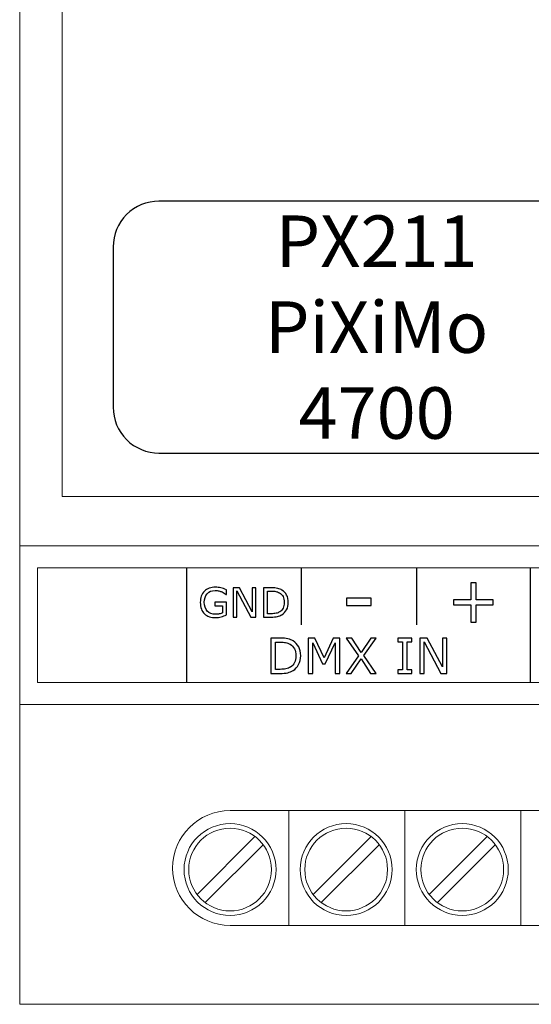
# Model space of a CAD drawing. Units: millimetres. Extents: x 0 to 105, y 0 to 86.
# Drawn here: x 0 to 22, y 0 to 43 of the extents above; entities that cross this region are included whole.
import ezdxf

# ---------------------------------------------------------------- set-up
doc = ezdxf.new("R2010")
doc.units = ezdxf.units.MM
doc.header["$MEASUREMENT"] = 0
doc.layers.add('Warstwa 1', color=7, linetype='Continuous')

# ---------------------------------------------------------------- blocks, each defined once
blk = doc.blocks.new('PX211_Driver LED 4x700mA Piximo 4700')
at = {"layer": 'Warstwa 1'}
blk.add_lwpolyline([(6.08, 24.076), (25.08, 24.076, 0.414214), (27.08, 26.076), (27.08, 33.076, 0.414214), (25.08, 35.076), (6.08, 35.076, 0.414214), (4.08, 33.076), (4.08, 26.076, 0.414214)], format="xyb", close=True, dxfattribs=at)
at = {"layer": 'Warstwa 1', "lineweight": 15}
for centre, major_axis in [((9.182, 5.885), (0, 2.007)), ((14.25, 5.885), (0, 2.007)), ((19.318, 5.885), (0, 2.007)), ((9.182, 5.885), (0, 1.806)), ((14.25, 5.885), (0, 1.806)), ((19.318, 5.885), (0, 1.806))]:
    blk.add_ellipse(centre, major_axis=major_axis, ratio=1, dxfattribs=at)
for points in [[(0, 86.004), (0, 86.004), (0, 0), (0, 0)], [(1.857, 22.178), (1.857, 22.178), (1.857, 47.706), (1.857, 47.706)], [(102.714, 22.178), (102.714, 22.178), (1.857, 22.178), (1.857, 22.178)], [(0, 20.021), (0, 20.021), (104.571, 20.021), (104.571, 20.021)], [(0, 13.096), (0, 13.096), (104.571, 13.096), (104.571, 13.096)], [(9.182, 8.462), (9.182, 8.462), (95.389, 8.462), (95.389, 8.462)], [(11.742, 8.462), (11.742, 8.462), (11.742, 3.444), (11.742, 3.444)], [(16.81, 8.462), (16.81, 8.462), (16.81, 3.444), (16.81, 3.444)], [(21.878, 8.462), (21.878, 8.462), (21.878, 3.444), (21.878, 3.444)], [(7.727, 4.785), (7.727, 4.785), (10.282, 7.34), (10.282, 7.34)], [(12.795, 4.785), (12.795, 4.785), (15.35, 7.34), (15.35, 7.34)], [(17.863, 4.785), (17.863, 4.785), (20.418, 7.34), (20.418, 7.34)], [(8.082, 4.431), (8.082, 4.431), (10.637, 6.985), (10.637, 6.985)], [(13.15, 4.431), (13.15, 4.431), (15.705, 6.985), (15.705, 6.985)], [(18.218, 4.431), (18.218, 4.431), (20.773, 6.985), (20.773, 6.985)], [(95.389, 3.445), (95.389, 3.445), (9.182, 3.445), (9.182, 3.445)], [(0, 0), (0, 0), (104.571, 0), (104.571, 0)]]:
    blk.add_open_spline(points, degree=3, dxfattribs=at)
at = {"layer": 'Warstwa 1', "lineweight": 20}
blk.add_open_spline([(0.783, 14.059), (0.783, 14.059), (103.783, 14.059), (103.783, 14.059), (103.783, 14.059), (103.783, 14.059), (103.783, 19.059), (103.783, 19.059), (103.783, 19.059), (103.783, 19.059), (0.783, 19.059), (0.783, 19.059), (0.783, 19.059), (0.783, 19.059), (0.783, 14.059), (0.783, 14.059)], degree=3, knots=[0, 0, 0, 0, 0.2, 0.2, 0.2, 0.2, 0.4, 0.4, 0.4, 0.4, 0.6, 0.6, 0.6, 0.6, 1, 1, 1, 1], dxfattribs=at)
at = {"layer": 'Warstwa 1', "lineweight": 25}
for points in [[(7.283, 19.079), (7.283, 19.079), (7.283, 14.039), (7.283, 14.039)], [(12.284, 19.079), (12.284, 19.079), (12.284, 16.579), (12.284, 16.579)], [(17.324, 19.079), (17.324, 19.079), (17.324, 16.579), (17.324, 16.579)], [(22.284, 19.079), (22.284, 19.079), (22.284, 14.039), (22.284, 14.039)]]:
    blk.add_open_spline(points, degree=3, dxfattribs=at)
at = {"layer": 'Warstwa 1'}
for points, knots in [([(9.024, 17.007), (8.954, 16.974), (8.878, 16.947), (8.795, 16.923), (8.795, 16.923), (8.712, 16.899), (8.632, 16.887), (8.554, 16.887), (8.554, 16.887), (8.454, 16.887), (8.363, 16.901), (8.279, 16.928), (8.279, 16.928), (8.196, 16.956), (8.125, 16.997), (8.067, 17.052), (8.067, 17.052), (8.008, 17.108), (7.962, 17.178), (7.93, 17.261), (7.93, 17.261), (7.898, 17.345), (7.882, 17.442), (7.882, 17.554), (7.882, 17.554), (7.882, 17.759), (7.942, 17.921), (8.061, 18.04), (8.061, 18.04), (8.181, 18.158), (8.345, 18.217), (8.554, 18.217), (8.554, 18.217), (8.627, 18.217), (8.702, 18.209), (8.778, 18.191), (8.778, 18.191), (8.854, 18.174), (8.936, 18.144), (9.024, 18.102), (9.024, 18.102), (9.024, 18.102), (9.024, 17.9), (9.024, 17.9), (9.024, 17.9), (9.024, 17.9), (9.008, 17.9), (9.008, 17.9), (9.008, 17.9), (8.99, 17.913), (8.964, 17.931), (8.931, 17.954), (8.931, 17.954), (8.897, 17.976), (8.863, 17.995), (8.831, 18.01), (8.831, 18.01), (8.791, 18.028), (8.746, 18.043), (8.696, 18.054), (8.696, 18.054), (8.646, 18.066), (8.589, 18.072), (8.525, 18.072), (8.525, 18.072), (8.381, 18.072), (8.268, 18.026), (8.185, 17.934), (8.185, 17.934), (8.101, 17.841), (8.059, 17.717), (8.059, 17.559), (8.059, 17.559), (8.059, 17.394), (8.103, 17.265), (8.19, 17.172), (8.19, 17.172), (8.277, 17.08), (8.396, 17.034), (8.547, 17.034), (8.547, 17.034), (8.602, 17.034), (8.657, 17.04), (8.711, 17.051), (8.711, 17.051), (8.766, 17.061), (8.814, 17.076), (8.856, 17.093), (8.856, 17.093), (8.856, 17.093), (8.856, 17.407), (8.856, 17.407), (8.856, 17.407), (8.856, 17.407), (8.512, 17.407), (8.512, 17.407), (8.512, 17.407), (8.512, 17.407), (8.512, 17.557), (8.512, 17.557), (8.512, 17.557), (8.512, 17.557), (9.024, 17.557), (9.024, 17.557), (9.024, 17.557), (9.024, 17.557), (9.024, 17.007), (9.024, 17.007)], [0, 0, 0, 0, 0.035714, 0.035714, 0.035714, 0.035714, 0.071429, 0.071429, 0.071429, 0.071429, 0.107143, 0.107143, 0.107143, 0.107143, 0.142857, 0.142857, 0.142857, 0.142857, 0.178571, 0.178571, 0.178571, 0.178571, 0.214286, 0.214286, 0.214286, 0.214286, 0.25, 0.25, 0.25, 0.25, 0.285714, 0.285714, 0.285714, 0.285714, 0.321429, 0.321429, 0.321429, 0.321429, 0.357143, 0.357143, 0.357143, 0.357143, 0.392857, 0.392857, 0.392857, 0.392857, 0.428571, 0.428571, 0.428571, 0.428571, 0.464286, 0.464286, 0.464286, 0.464286, 0.5, 0.5, 0.5, 0.5, 0.535714, 0.535714, 0.535714, 0.535714, 0.571429, 0.571429, 0.571429, 0.571429, 0.607143, 0.607143, 0.607143, 0.607143, 0.642857, 0.642857, 0.642857, 0.642857, 0.678571, 0.678571, 0.678571, 0.678571, 0.714286, 0.714286, 0.714286, 0.714286, 0.75, 0.75, 0.75, 0.75, 0.785714, 0.785714, 0.785714, 0.785714, 0.821429, 0.821429, 0.821429, 0.821429, 0.857143, 0.857143, 0.857143, 0.857143, 0.892857, 0.892857, 0.892857, 0.892857, 0.928571, 0.928571, 0.928571, 0.928571, 1, 1, 1, 1]), ([(10.301, 16.912), (10.301, 16.912), (10.09, 16.912), (10.09, 16.912), (10.09, 16.912), (10.09, 16.912), (9.482, 18.059), (9.482, 18.059), (9.482, 18.059), (9.482, 18.059), (9.482, 16.912), (9.482, 16.912), (9.482, 16.912), (9.482, 16.912), (9.323, 16.912), (9.323, 16.912), (9.323, 16.912), (9.323, 16.912), (9.323, 18.194), (9.323, 18.194), (9.323, 18.194), (9.323, 18.194), (9.587, 18.194), (9.587, 18.194), (9.587, 18.194), (9.587, 18.194), (10.142, 17.147), (10.142, 17.147), (10.142, 17.147), (10.142, 17.147), (10.142, 18.194), (10.142, 18.194), (10.142, 18.194), (10.142, 18.194), (10.301, 18.194), (10.301, 18.194), (10.301, 18.194), (10.301, 18.194), (10.301, 16.912), (10.301, 16.912)], [0, 0, 0, 0, 0.090909, 0.090909, 0.090909, 0.090909, 0.181818, 0.181818, 0.181818, 0.181818, 0.272727, 0.272727, 0.272727, 0.272727, 0.363636, 0.363636, 0.363636, 0.363636, 0.454545, 0.454545, 0.454545, 0.454545, 0.545455, 0.545455, 0.545455, 0.545455, 0.636364, 0.636364, 0.636364, 0.636364, 0.727273, 0.727273, 0.727273, 0.727273, 0.818182, 0.818182, 0.818182, 0.818182, 1, 1, 1, 1]), ([(11.725, 17.552), (11.725, 17.435), (11.7, 17.33), (11.649, 17.235), (11.649, 17.235), (11.598, 17.14), (11.531, 17.066), (11.446, 17.014), (11.446, 17.014), (11.388, 16.978), (11.322, 16.952), (11.25, 16.936), (11.25, 16.936), (11.178, 16.92), (11.083, 16.912), (10.966, 16.912), (10.966, 16.912), (10.966, 16.912), (10.642, 16.912), (10.642, 16.912), (10.642, 16.912), (10.642, 16.912), (10.642, 18.194), (10.642, 18.194), (10.642, 18.194), (10.642, 18.194), (10.962, 18.194), (10.962, 18.194), (10.962, 18.194), (11.087, 18.194), (11.187, 18.185), (11.261, 18.167), (11.261, 18.167), (11.335, 18.149), (11.397, 18.124), (11.448, 18.092), (11.448, 18.092), (11.535, 18.038), (11.603, 17.965), (11.652, 17.875), (11.652, 17.875), (11.701, 17.784), (11.725, 17.676), (11.725, 17.552)], [0, 0, 0, 0, 0.083333, 0.083333, 0.083333, 0.083333, 0.166667, 0.166667, 0.166667, 0.166667, 0.25, 0.25, 0.25, 0.25, 0.333333, 0.333333, 0.333333, 0.333333, 0.416667, 0.416667, 0.416667, 0.416667, 0.5, 0.5, 0.5, 0.5, 0.583333, 0.583333, 0.583333, 0.583333, 0.666667, 0.666667, 0.666667, 0.666667, 0.75, 0.75, 0.75, 0.75, 0.833333, 0.833333, 0.833333, 0.833333, 1, 1, 1, 1]), ([(20.669, 17.442), (20.669, 17.442), (19.918, 17.442), (19.918, 17.442), (19.918, 17.442), (19.918, 17.442), (19.918, 16.691), (19.918, 16.691), (19.918, 16.691), (19.918, 16.691), (19.689, 16.691), (19.689, 16.691), (19.689, 16.691), (19.689, 16.691), (19.689, 17.442), (19.689, 17.442), (19.689, 17.442), (19.689, 17.442), (18.938, 17.442), (18.938, 17.442), (18.938, 17.442), (18.938, 17.442), (18.938, 17.662), (18.938, 17.662), (18.938, 17.662), (18.938, 17.662), (19.689, 17.662), (19.689, 17.662), (19.689, 17.662), (19.689, 17.662), (19.689, 18.414), (19.689, 18.414), (19.689, 18.414), (19.689, 18.414), (19.918, 18.414), (19.918, 18.414), (19.918, 18.414), (19.918, 18.414), (19.918, 17.662), (19.918, 17.662), (19.918, 17.662), (19.918, 17.662), (20.669, 17.662), (20.669, 17.662), (20.669, 17.662), (20.669, 17.662), (20.669, 17.442), (20.669, 17.442)], [0, 0, 0, 0, 0.076923, 0.076923, 0.076923, 0.076923, 0.153846, 0.153846, 0.153846, 0.153846, 0.230769, 0.230769, 0.230769, 0.230769, 0.307692, 0.307692, 0.307692, 0.307692, 0.384615, 0.384615, 0.384615, 0.384615, 0.461538, 0.461538, 0.461538, 0.461538, 0.538462, 0.538462, 0.538462, 0.538462, 0.615385, 0.615385, 0.615385, 0.615385, 0.692308, 0.692308, 0.692308, 0.692308, 0.769231, 0.769231, 0.769231, 0.769231, 0.846154, 0.846154, 0.846154, 0.846154, 1, 1, 1, 1]), ([(11.547, 17.554), (11.547, 17.655), (11.529, 17.739), (11.494, 17.808), (11.494, 17.808), (11.459, 17.877), (11.407, 17.932), (11.338, 17.971), (11.338, 17.971), (11.287, 18), (11.234, 18.02), (11.177, 18.031), (11.177, 18.031), (11.12, 18.042), (11.052, 18.048), (10.973, 18.048), (10.973, 18.048), (10.973, 18.048), (10.812, 18.048), (10.812, 18.048), (10.812, 18.048), (10.812, 18.048), (10.812, 17.058), (10.812, 17.058), (10.812, 17.058), (10.812, 17.058), (10.973, 17.058), (10.973, 17.058), (10.973, 17.058), (11.055, 17.058), (11.126, 17.064), (11.188, 17.076), (11.188, 17.076), (11.249, 17.089), (11.305, 17.111), (11.356, 17.144), (11.356, 17.144), (11.42, 17.184), (11.467, 17.238), (11.499, 17.305), (11.499, 17.305), (11.531, 17.371), (11.547, 17.455), (11.547, 17.554)], [0, 0, 0, 0, 0.083333, 0.083333, 0.083333, 0.083333, 0.166667, 0.166667, 0.166667, 0.166667, 0.25, 0.25, 0.25, 0.25, 0.333333, 0.333333, 0.333333, 0.333333, 0.416667, 0.416667, 0.416667, 0.416667, 0.5, 0.5, 0.5, 0.5, 0.583333, 0.583333, 0.583333, 0.583333, 0.666667, 0.666667, 0.666667, 0.666667, 0.75, 0.75, 0.75, 0.75, 0.833333, 0.833333, 0.833333, 0.833333, 1, 1, 1, 1]), ([(15.341, 17.42), (15.341, 17.42), (14.266, 17.42), (14.266, 17.42), (14.266, 17.42), (14.266, 17.42), (14.266, 17.732), (14.266, 17.732), (14.266, 17.732), (14.266, 17.732), (15.341, 17.732), (15.341, 17.732), (15.341, 17.732), (15.341, 17.732), (15.341, 17.42), (15.341, 17.42)], [0, 0, 0, 0, 0.2, 0.2, 0.2, 0.2, 0.4, 0.4, 0.4, 0.4, 0.6, 0.6, 0.6, 0.6, 1, 1, 1, 1]), ([(12.267, 15.221), (12.267, 15.081), (12.236, 14.955), (12.175, 14.841), (12.175, 14.841), (12.114, 14.727), (12.033, 14.639), (11.932, 14.577), (11.932, 14.577), (11.862, 14.533), (11.783, 14.502), (11.697, 14.482), (11.697, 14.482), (11.61, 14.463), (11.497, 14.453), (11.355, 14.453), (11.355, 14.453), (11.355, 14.453), (10.967, 14.453), (10.967, 14.453), (10.967, 14.453), (10.967, 14.453), (10.967, 15.992), (10.967, 15.992), (10.967, 15.992), (10.967, 15.992), (11.351, 15.992), (11.351, 15.992), (11.351, 15.992), (11.501, 15.992), (11.621, 15.981), (11.709, 15.96), (11.709, 15.96), (11.798, 15.938), (11.873, 15.908), (11.934, 15.87), (11.934, 15.87), (12.039, 15.805), (12.12, 15.718), (12.179, 15.609), (12.179, 15.609), (12.237, 15.5), (12.267, 15.371), (12.267, 15.221)], [0, 0, 0, 0, 0.083333, 0.083333, 0.083333, 0.083333, 0.166667, 0.166667, 0.166667, 0.166667, 0.25, 0.25, 0.25, 0.25, 0.333333, 0.333333, 0.333333, 0.333333, 0.416667, 0.416667, 0.416667, 0.416667, 0.5, 0.5, 0.5, 0.5, 0.583333, 0.583333, 0.583333, 0.583333, 0.666667, 0.666667, 0.666667, 0.666667, 0.75, 0.75, 0.75, 0.75, 0.833333, 0.833333, 0.833333, 0.833333, 1, 1, 1, 1]), ([(13.968, 14.453), (13.968, 14.453), (13.764, 14.453), (13.764, 14.453), (13.764, 14.453), (13.764, 14.453), (13.764, 15.78), (13.764, 15.78), (13.764, 15.78), (13.764, 15.78), (13.336, 14.877), (13.336, 14.877), (13.336, 14.877), (13.336, 14.877), (13.214, 14.877), (13.214, 14.877), (13.214, 14.877), (13.214, 14.877), (12.789, 15.78), (12.789, 15.78), (12.789, 15.78), (12.789, 15.78), (12.789, 14.453), (12.789, 14.453), (12.789, 14.453), (12.789, 14.453), (12.598, 14.453), (12.598, 14.453), (12.598, 14.453), (12.598, 14.453), (12.598, 15.992), (12.598, 15.992), (12.598, 15.992), (12.598, 15.992), (12.877, 15.992), (12.877, 15.992), (12.877, 15.992), (12.877, 15.992), (13.287, 15.135), (13.287, 15.135), (13.287, 15.135), (13.287, 15.135), (13.684, 15.992), (13.684, 15.992), (13.684, 15.992), (13.684, 15.992), (13.968, 15.992), (13.968, 15.992), (13.968, 15.992), (13.968, 15.992), (13.968, 14.453), (13.968, 14.453)], [0, 0, 0, 0, 0.071429, 0.071429, 0.071429, 0.071429, 0.142857, 0.142857, 0.142857, 0.142857, 0.214286, 0.214286, 0.214286, 0.214286, 0.285714, 0.285714, 0.285714, 0.285714, 0.357143, 0.357143, 0.357143, 0.357143, 0.428571, 0.428571, 0.428571, 0.428571, 0.5, 0.5, 0.5, 0.5, 0.571429, 0.571429, 0.571429, 0.571429, 0.642857, 0.642857, 0.642857, 0.642857, 0.714286, 0.714286, 0.714286, 0.714286, 0.785714, 0.785714, 0.785714, 0.785714, 0.857143, 0.857143, 0.857143, 0.857143, 1, 1, 1, 1]), ([(15.556, 15.992), (15.556, 15.992), (15.024, 15.232), (15.024, 15.232), (15.024, 15.232), (15.024, 15.232), (15.555, 14.453), (15.555, 14.453), (15.555, 14.453), (15.555, 14.453), (15.318, 14.453), (15.318, 14.453), (15.318, 14.453), (15.318, 14.453), (14.898, 15.087), (14.898, 15.087), (14.898, 15.087), (14.898, 15.087), (14.468, 14.453), (14.468, 14.453), (14.468, 14.453), (14.468, 14.453), (14.245, 14.453), (14.245, 14.453), (14.245, 14.453), (14.245, 14.453), (14.782, 15.223), (14.782, 15.223), (14.782, 15.223), (14.782, 15.223), (14.257, 15.992), (14.257, 15.992), (14.257, 15.992), (14.257, 15.992), (14.493, 15.992), (14.493, 15.992), (14.493, 15.992), (14.493, 15.992), (14.908, 15.367), (14.908, 15.367), (14.908, 15.367), (14.908, 15.367), (15.332, 15.992), (15.332, 15.992), (15.332, 15.992), (15.332, 15.992), (15.556, 15.992), (15.556, 15.992)], [0, 0, 0, 0, 0.076923, 0.076923, 0.076923, 0.076923, 0.153846, 0.153846, 0.153846, 0.153846, 0.230769, 0.230769, 0.230769, 0.230769, 0.307692, 0.307692, 0.307692, 0.307692, 0.384615, 0.384615, 0.384615, 0.384615, 0.461538, 0.461538, 0.461538, 0.461538, 0.538462, 0.538462, 0.538462, 0.538462, 0.615385, 0.615385, 0.615385, 0.615385, 0.692308, 0.692308, 0.692308, 0.692308, 0.769231, 0.769231, 0.769231, 0.769231, 0.846154, 0.846154, 0.846154, 0.846154, 1, 1, 1, 1]), ([(17.118, 14.453), (17.118, 14.453), (16.511, 14.453), (16.511, 14.453), (16.511, 14.453), (16.511, 14.453), (16.511, 14.61), (16.511, 14.61), (16.511, 14.61), (16.511, 14.61), (16.712, 14.61), (16.712, 14.61), (16.712, 14.61), (16.712, 14.61), (16.712, 15.835), (16.712, 15.835), (16.712, 15.835), (16.712, 15.835), (16.511, 15.835), (16.511, 15.835), (16.511, 15.835), (16.511, 15.835), (16.511, 15.992), (16.511, 15.992), (16.511, 15.992), (16.511, 15.992), (17.118, 15.992), (17.118, 15.992), (17.118, 15.992), (17.118, 15.992), (17.118, 15.835), (17.118, 15.835), (17.118, 15.835), (17.118, 15.835), (16.917, 15.835), (16.917, 15.835), (16.917, 15.835), (16.917, 15.835), (16.917, 14.61), (16.917, 14.61), (16.917, 14.61), (16.917, 14.61), (17.118, 14.61), (17.118, 14.61), (17.118, 14.61), (17.118, 14.61), (17.118, 14.453), (17.118, 14.453)], [0, 0, 0, 0, 0.076923, 0.076923, 0.076923, 0.076923, 0.153846, 0.153846, 0.153846, 0.153846, 0.230769, 0.230769, 0.230769, 0.230769, 0.307692, 0.307692, 0.307692, 0.307692, 0.384615, 0.384615, 0.384615, 0.384615, 0.461538, 0.461538, 0.461538, 0.461538, 0.538462, 0.538462, 0.538462, 0.538462, 0.615385, 0.615385, 0.615385, 0.615385, 0.692308, 0.692308, 0.692308, 0.692308, 0.769231, 0.769231, 0.769231, 0.769231, 0.846154, 0.846154, 0.846154, 0.846154, 1, 1, 1, 1]), ([(18.64, 14.453), (18.64, 14.453), (18.387, 14.453), (18.387, 14.453), (18.387, 14.453), (18.387, 14.453), (17.657, 15.83), (17.657, 15.83), (17.657, 15.83), (17.657, 15.83), (17.657, 14.453), (17.657, 14.453), (17.657, 14.453), (17.657, 14.453), (17.466, 14.453), (17.466, 14.453), (17.466, 14.453), (17.466, 14.453), (17.466, 15.992), (17.466, 15.992), (17.466, 15.992), (17.466, 15.992), (17.783, 15.992), (17.783, 15.992), (17.783, 15.992), (17.783, 15.992), (18.449, 14.736), (18.449, 14.736), (18.449, 14.736), (18.449, 14.736), (18.449, 15.992), (18.449, 15.992), (18.449, 15.992), (18.449, 15.992), (18.64, 15.992), (18.64, 15.992), (18.64, 15.992), (18.64, 15.992), (18.64, 14.453), (18.64, 14.453)], [0, 0, 0, 0, 0.090909, 0.090909, 0.090909, 0.090909, 0.181818, 0.181818, 0.181818, 0.181818, 0.272727, 0.272727, 0.272727, 0.272727, 0.363636, 0.363636, 0.363636, 0.363636, 0.454545, 0.454545, 0.454545, 0.454545, 0.545455, 0.545455, 0.545455, 0.545455, 0.636364, 0.636364, 0.636364, 0.636364, 0.727273, 0.727273, 0.727273, 0.727273, 0.818182, 0.818182, 0.818182, 0.818182, 1, 1, 1, 1]), ([(12.053, 15.224), (12.053, 15.345), (12.032, 15.447), (11.99, 15.529), (11.99, 15.529), (11.948, 15.612), (11.885, 15.677), (11.802, 15.725), (11.802, 15.725), (11.741, 15.759), (11.677, 15.783), (11.608, 15.796), (11.608, 15.796), (11.54, 15.81), (11.458, 15.817), (11.364, 15.817), (11.364, 15.817), (11.364, 15.817), (11.171, 15.817), (11.171, 15.817), (11.171, 15.817), (11.171, 15.817), (11.171, 14.629), (11.171, 14.629), (11.171, 14.629), (11.171, 14.629), (11.364, 14.629), (11.364, 14.629), (11.364, 14.629), (11.462, 14.629), (11.548, 14.637), (11.621, 14.651), (11.621, 14.651), (11.695, 14.665), (11.762, 14.692), (11.824, 14.731), (11.824, 14.731), (11.9, 14.78), (11.957, 14.845), (11.995, 14.925), (11.995, 14.925), (12.034, 15.004), (12.053, 15.105), (12.053, 15.224)], [0, 0, 0, 0, 0.083333, 0.083333, 0.083333, 0.083333, 0.166667, 0.166667, 0.166667, 0.166667, 0.25, 0.25, 0.25, 0.25, 0.333333, 0.333333, 0.333333, 0.333333, 0.416667, 0.416667, 0.416667, 0.416667, 0.5, 0.5, 0.5, 0.5, 0.583333, 0.583333, 0.583333, 0.583333, 0.666667, 0.666667, 0.666667, 0.666667, 0.75, 0.75, 0.75, 0.75, 0.833333, 0.833333, 0.833333, 0.833333, 1, 1, 1, 1])]:
    blk.add_open_spline(points, degree=3, knots=knots, dxfattribs=at)
at = {"layer": 'Warstwa 1', "lineweight": 15}
for points in [[(9.181, 8.462), (7.796, 8.462), (6.673, 7.339), (6.673, 5.953), (6.673, 5.953), (6.673, 5.953), (6.673, 5.952), (6.673, 5.952)], [(6.673, 5.952), (6.674, 4.567), (7.797, 3.444), (9.182, 3.444), (9.182, 3.444), (9.183, 3.444), (9.183, 3.444), (9.183, 3.444)]]:
    blk.add_open_spline(points, degree=3, knots=[0, 0, 0, 0, 0.333333, 0.333333, 0.333333, 0.333333, 1, 1, 1, 1], dxfattribs=at)
at = {"layer": 'Warstwa 1', "insert": (15.58, 29.576), "char_height": 2.25, "width": 10.7087, "attachment_point": 5}
blk.add_mtext('\\fEucrosiaUPC|b0|i0;\\W1;PX211\\PPiXiMo\\P4700', dxfattribs=at)

msp = doc.modelspace()

# ---------------------------------------------------------------- block references
at = {"layer": 'Warstwa 1'}
msp.add_blockref('PX211_Driver LED 4x700mA Piximo 4700', (0, 0), dxfattribs=at)

doc.saveas('drawing.dxf')
